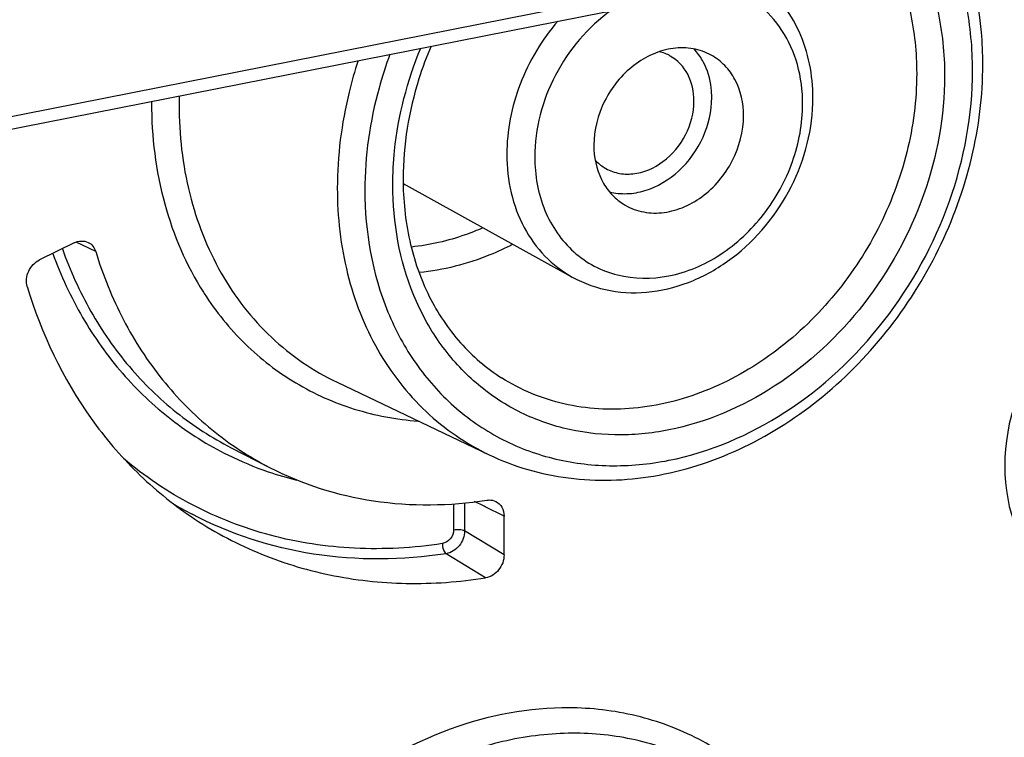
# Model space of a CAD drawing. Units: millimetres. Extents: x 0 to 594, y 0 to 420.
# Drawn here: x 42 to 54, y 134 to 143 of the extents above; entities that cross this region are included whole.
import ezdxf

# ---------------------------------------------------------------- set-up
doc = ezdxf.new("R2010")
doc.units = ezdxf.units.MM
doc.header["$LTSCALE"] = 32.67
doc.layers.get('0').update_dxf_attribs({"linetype": 'CONTINUOUS'})
for name, color, linetype in [('AUSFORMSCHRAEGEN', 7, 'CONTINUOUS'), ('BEZUGSACHSEN', 7, 'CONTINUOUS'), ('RUNDUNGEN', 7, 'CONTINUOUS')]:
    doc.layers.add(name, color=color, linetype=linetype)

msp = doc.modelspace()

# ---------------------------------------------------------------- linework, layer by layer
at = {"color": 9, "linetype": 'CONTINUOUS'}
msp.add_line((41.07997, 141.65349), (80.70063, 149.4772), dxfattribs=at)
at = {"color": 7, "linetype": 'CONTINUOUS'}
msp.add_line((41.0034, 141.48228), (80.62406, 149.30599), dxfattribs=at)
at = {"layer": 'AUSFORMSCHRAEGEN', "color": 7, "linetype": 'CONTINUOUS'}
for p, q in [((47.0902, 141.08275), (49.144, 139.94799)), ((46.28751, 138.66946), (48.13503, 137.7892)), ((44.9996, 137.87518), (45.46633, 137.63532))]:
    msp.add_line(p, q, dxfattribs=at)
for centre, radius, start, end in [((50.043, 142.18987), 0.78525, 28.162945, 29.454784), ((49.81056, 141.72953), 0.53136, 223.17748, 238.412141)]:
    msp.add_arc(centre, radius, start, end, dxfattribs=at)
for points, knots in [([(50.83233, 142.642), (50.7643, 142.67958), (50.61154, 142.73281), (50.36447, 142.73547), (50.11583, 142.66397), (49.80258, 142.47657), (49.50196, 142.10679), (49.40598, 141.73278), (49.40598, 141.54868)], [0, 0, 0, 0, 0.11037449, 0.22484348, 0.34566305, 0.47308147, 0.73855086, 1, 1, 1, 1]), ([(50.6223, 142.08506), (50.6223, 142.19621), (50.57789, 142.41467), (50.4236, 142.5811), (50.3349, 142.63187)], [0, 0, 0, 0, 0.52098155, 1, 1, 1, 1]), ([(51.22463, 141.9078), (51.22463, 142.05777), (51.17589, 142.28511), (51.00498, 142.52235), (50.89254, 142.60874), (50.83233, 142.642)], [0, 0, 0, 0, 0.51844305, 0.76221858, 1, 1, 1, 1]), ([(50.83829, 142.12771), (50.83829, 142.16649), (50.83018, 142.31538), (50.78736, 142.46322), (50.73528, 142.56049)], [0, 0, 0, 0, 0.26005759, 1, 1, 1, 1]), ([(49.59534, 140.98266), (49.66419, 140.96517), (49.81124, 140.95061), (50.11383, 141.00392), (50.46915, 141.22037), (50.76028, 141.62919), (50.83829, 141.96364), (50.83829, 142.12771)], [0, 0, 0, 0, 0.11168914, 0.22859478, 0.47828559, 0.74204849, 1, 1, 1, 1]), ([(49.53222, 141.2769), (49.58263, 141.246), (49.69699, 141.20068), (49.95243, 141.18907), (50.27608, 141.33021), (50.54722, 141.65934), (50.6223, 141.94465), (50.6223, 142.08506)], [0, 0, 0, 0, 0.11059318, 0.22497782, 0.47100252, 0.73733247, 1, 1, 1, 1]), ([(49.76233, 140.83578), (49.82924, 140.79338), (49.98151, 140.73045), (50.23258, 140.71642), (50.48775, 140.78056), (50.81163, 140.96364), (51.12437, 141.33736), (51.22463, 141.71954), (51.22463, 141.9078)], [0, 0, 0, 0, 0.11035321, 0.22437506, 0.34470979, 0.47188095, 0.73770472, 1, 1, 1, 1]), ([(49.40598, 141.54868), (49.40598, 141.40581), (49.44995, 141.18987), (49.60452, 140.95852), (49.70702, 140.87082), (49.76233, 140.83578)], [0, 0, 0, 0, 0.5183445, 0.76243646, 1, 1, 1, 1])]:
    msp.add_open_spline(points, degree=3, knots=knots, dxfattribs=at)
for points in [[(50.3349, 142.63187), (50.29362, 142.6555), (50.24866, 142.67354), (50.20256, 142.68528)], [(50.72675, 142.57601), (50.69802, 142.62688), (50.66329, 142.67488), (50.62349, 142.71765)]]:
    msp.add_open_spline(points, degree=3, dxfattribs=at)
at = {"layer": 'BEZUGSACHSEN', "color": 7, "linetype": 'CONTINUOUS'}
msp.add_ellipse((56.35213, 138.03964), major_axis=(1.16007, 1.9304), ratio=0.81446923, start_param=1.42244084, end_param=2.99049811, dxfattribs=at)
at = {"layer": 'RUNDUNGEN', "color": 7, "linetype": 'CONTINUOUS'}
for p, q in [((43.09138, 140.36268), (42.67256, 140.15821)), ((48.3153, 136.57431), (48.3153, 137.0448))]:
    msp.add_line(p, q, dxfattribs=at)
at = {"layer": 'RUNDUNGEN', "color": 9, "linetype": 'CONTINUOUS'}
for p, q in [((43.35398, 140.25754), (43.11699, 140.37294)), ((48.07123, 137.16389), (47.95514, 137.22055)), ((47.70143, 137.19482), (47.70143, 136.87887)), ((47.83623, 137.20666), (47.83623, 136.86737)), ((48.08496, 137.15719), (48.07123, 137.16389)), ((48.3153, 137.0448), (48.08496, 137.15719)), ((48.3153, 136.57431), (47.83623, 136.86737)), ((48.09092, 136.29539), (47.6108, 136.58828))]:
    msp.add_line(p, q, dxfattribs=at)
for centre, radius, start, end in [((49.17485, 142.03945), 4.809, 178.723794, 179.998269), ((49.05937, 142.06707), 5.02819, 179.850759, 179.999976), ((47.05695, 142.97188), 1.90064, 271.026187, 271.469631), ((47.74124, 141.71988), 3.64808, 212.449338, 212.694127), ((46.77952, 141.46884), 4.10638, 243.694986, 251.084858), ((46.80809, 141.55305), 4.1953, 251.088523, 256.068838), ((46.66504, 141.15732), 4.61679, 238.925467, 242.382275)]:
    msp.add_arc(centre, radius, start, end, dxfattribs=at)
at = {"layer": 'RUNDUNGEN', "color": 7, "linetype": 'CONTINUOUS'}
msp.add_ellipse((56.35213, 138.03964), major_axis=(1.16007, 1.9304), ratio=0.81446923, start_param=7.70562615, end_param=9.27368342, dxfattribs=at)
at = {"layer": 'RUNDUNGEN', "color": 9, "linetype": 'CONTINUOUS'}
for points, knots in [([(53.32827, 143.91739), (53.44163, 143.68749), (53.61381, 143.18549), (53.6674, 142.65874), (53.6674, 142.39017)], [0, 0, 0, 0, 0.48833929, 1, 1, 1, 1]), ([(54.00696, 142.45722), (54.00696, 142.72457), (53.95862, 143.24973), (53.80443, 143.755), (53.70242, 143.9902)], [0, 0, 0, 0, 0.51049431, 1, 1, 1, 1]), ([(53.00838, 143.85382), (53.11525, 143.63819), (53.2776, 143.167), (53.32811, 142.67239), (53.32811, 142.42018)], [0, 0, 0, 0, 0.48828839, 1, 1, 1, 1]), ([(51.94285, 142.04963), (51.94285, 142.21048), (51.90328, 142.52524), (51.71561, 142.95065), (51.41292, 143.28157), (51.15086, 143.41756), (51.01441, 143.46105)], [0, 0, 0, 0, 0.26762292, 0.52025558, 0.76173423, 1, 1, 1, 1]), ([(49.61619, 143.18495), (49.3349, 142.9842), (48.87122, 142.44066), (48.68776, 141.74826), (48.68776, 141.40686)], [0, 0, 0, 0, 0.50304525, 1, 1, 1, 1]), ([(48.96951, 143.05701), (48.7749, 142.83148), (48.46616, 142.31691), (48.34847, 141.72636), (48.34847, 141.43687)], [0, 0, 0, 0, 0.50715203, 1, 1, 1, 1]), ([(46.9632, 141.06632), (46.9632, 141.20512), (46.99302, 141.7721), (47.1389, 142.33149), (47.30233, 142.72747)], [0, 0, 0, 0, 0.24472166, 1, 1, 1, 1]), ([(46.92818, 142.65252), (46.87837, 142.51799), (46.70538, 141.98317), (46.62364, 141.41779), (46.62364, 140.99927)], [0, 0, 0, 0, 0.25527064, 1, 1, 1, 1]), ([(46.54182, 142.57712), (46.50033, 142.44996), (46.35628, 141.9452), (46.28898, 141.41781), (46.28898, 141.02675)], [0, 0, 0, 0, 0.25486772, 1, 1, 1, 1]), ([(46.62364, 140.99927), (46.62364, 140.49797), (46.75521, 139.74529), (47.21961, 138.88745), (47.68392, 138.36195), (48.25217, 137.96761), (48.9009, 137.72067), (49.60311, 137.63076), (50.58908, 137.72398), (51.80938, 138.2483), (53.00158, 139.36706), (53.80328, 140.82138), (54.00696, 141.91953), (54.00696, 142.45722)], [0, 0, 0, 0, 0.12401652, 0.18274685, 0.23972382, 0.29585093, 0.35220134, 0.4098028, 0.46943677, 0.59549362, 0.72986138, 0.86698171, 1, 1, 1, 1]), ([(53.6674, 142.39017), (53.6674, 141.90194), (53.48246, 140.90479), (52.7545, 139.58424), (51.67196, 138.56838), (50.5639, 138.09229), (49.66862, 138.00765), (49.031, 138.08928), (48.44193, 138.31351), (47.92595, 138.67158), (47.50435, 139.14875), (47.08266, 139.92768), (46.9632, 140.61113), (46.9632, 141.06632)], [0, 0, 0, 0, 0.13301832, 0.27013873, 0.40450654, 0.53056323, 0.59019712, 0.64779852, 0.70414894, 0.7602761, 0.81725312, 0.87598347, 1, 1, 1, 1]), ([(53.32811, 142.42018), (53.32811, 142.09842), (53.24235, 141.4425), (52.88795, 140.51164), (52.33198, 139.6771), (51.61462, 139.00079), (50.78697, 138.53302), (49.90727, 138.31193), (49.04145, 138.36028), (48.51639, 138.57732), (48.28568, 138.72351)], [0, 0, 0, 0, 0.12953401, 0.26318754, 0.39775767, 0.52981486, 0.65652779, 0.77643104, 0.89004196, 1, 1, 1, 1]), ([(44.03118, 142.06707), (44.03118, 141.65348), (44.13016, 140.84452), (44.45298, 140.0924), (44.66274, 139.76249)], [0, 0, 0, 0, 0.51406692, 1, 1, 1, 1]), ([(44.36585, 142.03959), (44.36585, 141.6762), (44.44679, 140.96418), (44.82842, 139.98507), (45.44759, 139.18452), (45.99619, 138.80826), (46.28751, 138.66946)], [0, 0, 0, 0, 0.26701872, 0.52047926, 0.76288391, 1, 1, 1, 1]), ([(48.68776, 141.40686), (48.68776, 141.18585), (48.76161, 140.7538), (49.06941, 140.3032), (49.40579, 140.07041), (49.79046, 139.92341), (50.34268, 139.92126), (50.97332, 140.1942), (51.4998, 140.68722), (51.853, 141.32845), (51.94285, 141.81258), (51.94285, 142.04963)], [0, 0, 0, 0, 0.1241981, 0.23932743, 0.29553685, 0.35196994, 0.46865964, 0.59490156, 0.72946647, 0.86678725, 1, 1, 1, 1]), ([(48.34847, 141.43687), (48.34847, 141.27986), (48.38182, 140.97202), (48.53874, 140.54571), (48.79389, 140.19039), (49.02192, 140.01546), (49.144, 139.948)], [0, 0, 0, 0, 0.26662369, 0.52031848, 0.76314714, 1, 1, 1, 1]), ([(46.28898, 141.02675), (46.28898, 140.67765), (46.36674, 139.99365), (46.73334, 139.05305), (47.32817, 138.28402), (47.85517, 137.92253), (48.13503, 137.7892)], [0, 0, 0, 0, 0.26702072, 0.52047939, 0.76288381, 1, 1, 1, 1]), ([(48.05766, 140.54578), (47.98716, 140.51481), (47.70791, 140.40406), (47.41156, 140.33516), (47.18933, 140.31268)], [0, 0, 0, 0, 0.2563541, 1, 1, 1, 1]), ([(48.42132, 140.34543), (48.33028, 140.29855), (47.96962, 140.13199), (47.57792, 140.03012), (47.28451, 140.00133)], [0, 0, 0, 0, 0.25778833, 1, 1, 1, 1]), ([(42.83191, 140.23562), (42.92963, 139.9668), (43.1679, 139.4518), (43.6552, 138.76606), (44.25402, 138.19762), (44.7176, 137.90748), (44.95978, 137.78769)], [0, 0, 0, 0, 0.25848893, 0.50964265, 0.75583192, 1, 1, 1, 1]), ([(42.94814, 140.2924), (43.04159, 140.02888), (43.27003, 139.52354), (43.73892, 138.84835), (44.3166, 138.28567), (44.76503, 137.99574), (44.9996, 137.87519)], [0, 0, 0, 0, 0.25862093, 0.50987581, 0.75604842, 1, 1, 1, 1]), ([(44.67114, 139.74936), (44.81358, 139.52743), (45.14537, 139.11674), (45.76992, 138.63506), (46.49044, 138.31464), (47.0093, 138.21812), (47.2721, 138.19843)], [0, 0, 0, 0, 0.25232396, 0.50010724, 0.74783386, 1, 1, 1, 1]), ([(47.56617, 136.71141), (47.21413, 136.65791), (46.50848, 136.61803), (45.4727, 136.77519), (44.51257, 137.14601), (43.94653, 137.52735), (43.68923, 137.74541)], [0, 0, 0, 0, 0.25854767, 0.50923486, 0.75510926, 1, 1, 1, 1]), ([(47.6108, 136.58828), (47.07969, 136.50756), (46.00713, 136.49583), (44.98297, 136.82689), (44.52484, 137.06657)], [0, 0, 0, 0, 0.50956304, 1, 1, 1, 1]), ([(47.70143, 136.87887), (47.70142, 136.83998), (47.67299, 136.76284), (47.6029, 136.717), (47.56617, 136.71141)], [0, 0, 0, 0, 0.51136794, 1, 1, 1, 1]), ([(47.83623, 136.86737), (47.83569, 136.80263), (47.78766, 136.67491), (47.67181, 136.59798), (47.6108, 136.58828)], [0, 0, 0, 0, 0.51171696, 1, 1, 1, 1]), ([(47.70143, 136.87887), (47.72572, 136.88366), (47.77142, 136.88493), (47.81797, 136.87737), (47.83623, 136.86737)], [0, 0, 0, 0, 0.54322954, 1, 1, 1, 1]), ([(47.56617, 136.71141), (47.56521, 136.68646), (47.57208, 136.64216), (47.59432, 136.59916), (47.6108, 136.58828)], [0, 0, 0, 0, 0.55849672, 1, 1, 1, 1]), ([(49.20251, 134.71521), (48.71335, 134.73099), (47.68844, 134.55922), (46.78467, 134.06164), (46.36577, 133.74664)], [0, 0, 0, 0, 0.48287683, 1, 1, 1, 1]), ([(51.94874, 133.17256), (51.79921, 133.40276), (51.44909, 133.82721), (50.78744, 134.31578), (50.02461, 134.62697), (49.4783, 134.70632), (49.20251, 134.71521)], [0, 0, 0, 0, 0.25177229, 0.49911198, 0.74692091, 1, 1, 1, 1]), ([(51.0623, 133.80983), (50.85995, 133.95576), (50.41542, 134.20111), (49.67344, 134.40089), (48.88537, 134.42654), (47.7975, 134.22643), (46.48797, 133.54152), (45.2524, 132.218), (44.47547, 130.56675), (44.30251, 129.07235), (44.48985, 127.95134), (44.78014, 127.19596), (45.21253, 126.54368), (45.58866, 126.19223), (45.79175, 126.04411)], [0, 0, 0, 0, 0.0560452, 0.11276287, 0.17109484, 0.23167581, 0.35964585, 0.49502498, 0.63174424, 0.76311098, 0.82561214, 0.88563944, 0.94353102, 1, 1, 1, 1])]:
    msp.add_open_spline(points, degree=3, knots=knots, dxfattribs=at)
at = {"layer": 'RUNDUNGEN', "color": 7, "linetype": 'CONTINUOUS'}
for points, knots in [([(54.13196, 142.53127), (54.13196, 142.66126), (54.11064, 143.16734), (54.00004, 143.67088), (53.8647, 144.02219)], [0, 0, 0, 0, 0.25665714, 1, 1, 1, 1]), ([(52.06785, 142.12368), (52.06785, 142.39812), (51.98748, 142.81356), (51.70817, 143.27551), (51.51962, 143.46148), (51.41647, 143.53962)], [0, 0, 0, 0, 0.51222092, 0.75847519, 1, 1, 1, 1]), ([(47.42768, 142.75208), (47.37234, 142.62213), (47.18053, 142.10538), (47.0882, 141.5502), (47.0882, 141.14037)], [0, 0, 0, 0, 0.25630574, 1, 1, 1, 1]), ([(48.13503, 137.7892), (48.43652, 137.64556), (49.10217, 137.45365), (50.15656, 137.48549), (51.2017, 137.81973), (52.16799, 138.4258), (52.99531, 139.25893), (53.63138, 140.26318), (54.03497, 141.37178), (54.13196, 142.14919), (54.13196, 142.53127)], [0, 0, 0, 0, 0.11206934, 0.22787653, 0.34913612, 0.47598253, 0.60705409, 0.73993698, 0.87178298, 1, 1, 1, 1]), ([(49.144, 139.94799), (49.28739, 139.86877), (49.60676, 139.75622), (50.12009, 139.74642), (50.63113, 139.88825), (51.26675, 140.26147), (51.87558, 141.00211), (52.06785, 141.75348), (52.06785, 142.12368)], [0, 0, 0, 0, 0.11438979, 0.23154743, 0.35324652, 0.47994533, 0.74151253, 1, 1, 1, 1]), ([(47.0882, 141.14037), (47.0882, 140.88826), (47.13852, 140.39558), (47.37457, 139.71117), (47.75709, 139.13485), (48.10074, 138.8407), (48.28567, 138.7235)], [0, 0, 0, 0, 0.26933754, 0.5241723, 0.76610169, 1, 1, 1, 1]), ([(43.09138, 140.36268), (43.1187, 140.37602), (43.177, 140.39245), (43.2372, 140.38076), (43.26259, 140.36846)], [0, 0, 0, 0, 0.51871872, 1, 1, 1, 1]), ([(43.26259, 140.36846), (43.28412, 140.35802), (43.32384, 140.32643), (43.34669, 140.28149), (43.35398, 140.25754)], [0, 0, 0, 0, 0.48860228, 1, 1, 1, 1]), ([(43.35398, 140.25754), (43.44097, 139.9715), (43.6624, 139.42191), (44.13958, 138.68599), (44.74247, 138.07486), (45.2173, 137.7633), (45.46633, 137.63532)], [0, 0, 0, 0, 0.25963665, 0.51113241, 0.75685585, 1, 1, 1, 1]), ([(42.52177, 139.83253), (42.50382, 139.89222), (42.52082, 140.03008), (42.61474, 140.12998), (42.67256, 140.15821)], [0, 0, 0, 0, 0.49205318, 1, 1, 1, 1]), ([(42.52177, 139.83253), (42.69259, 139.26458), (43.0783, 138.45038), (43.83462, 137.56164), (44.27801, 137.1981), (44.51216, 137.03967)], [0, 0, 0, 0, 0.51015059, 0.75681395, 1, 1, 1, 1]), ([(45.46633, 137.63532), (45.85955, 137.43324), (46.7367, 137.1555), (47.65354, 137.16842), (48.10758, 137.23837)], [0, 0, 0, 0, 0.49041349, 1, 1, 1, 1]), ([(48.10758, 137.23837), (48.11686, 137.2398), (48.15305, 137.24291), (48.19033, 137.23518), (48.21451, 137.22339)], [0, 0, 0, 0, 0.25886182, 1, 1, 1, 1]), ([(48.21451, 137.22339), (48.24513, 137.20845), (48.29969, 137.15508), (48.3153, 137.0819), (48.3153, 137.0448)], [0, 0, 0, 0, 0.47863848, 1, 1, 1, 1]), ([(44.51216, 137.03967), (44.76403, 136.86924), (45.30536, 136.57609), (46.19365, 136.30197), (47.13538, 136.19906), (47.77272, 136.24534), (48.09092, 136.29539)], [0, 0, 0, 0, 0.24403862, 0.49026294, 0.74151172, 1, 1, 1, 1]), ([(48.3153, 136.57431), (48.3153, 136.50971), (48.26817, 136.38149), (48.15198, 136.30499), (48.09092, 136.29539)], [0, 0, 0, 0, 0.5110613, 1, 1, 1, 1])]:
    msp.add_open_spline(points, degree=3, knots=knots, dxfattribs=at)

doc.saveas('drawing.dxf')
